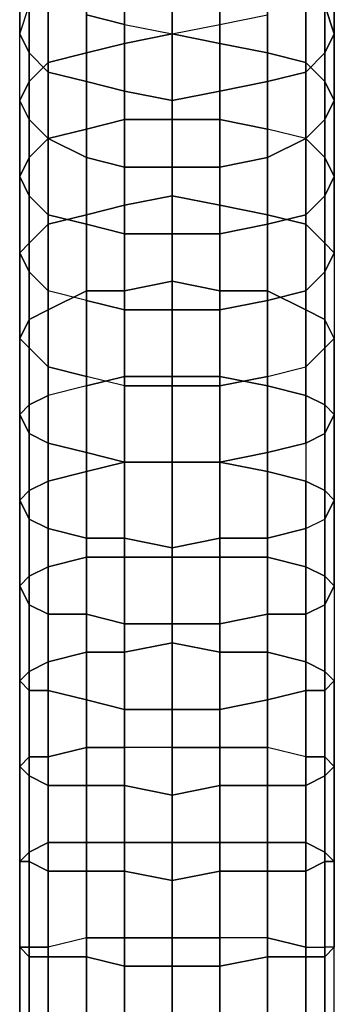
# Model space of a CAD drawing. Units: millimetres. Extents: x 12558 to 18939, y 1658 to 5328.
# Drawn here: x 14039 to 14069, y 3607 to 3702 of the extents above; entities that cross this region are included whole.
import ezdxf

# ---------------------------------------------------------------- set-up
doc = ezdxf.new("R2010")
doc.units = ezdxf.units.MM
doc.layers.add('033', color=250, linetype='Continuous', lineweight=25)
doc.layers.add('PDF _0', color=7, linetype='Continuous')

# ---------------------------------------------------------------- blocks, each defined once
blk = doc.blocks.new('ty43')
at = {"layer": 'PDF _0', "color": 7, "lineweight": 25}
for points in [[(14053.497, 3707.03), (14053.497, 3700.592), (14053.497, 3707.03)], [(14058.095, 3707.03), (14058.095, 3701.512), (14062.694, 3702.431), (14062.694, 3695.994), (14066.372, 3696.913), (14066.372, 3690.476), (14062.694, 3691.395), (14062.694, 3683.118), (14058.095, 3684.038), (14058.095, 3675.761), (14053.497, 3676.681), (14053.497, 3667.484), (14048.899, 3667.484), (14045.22, 3666.564), (14045.22, 3658.287), (14045.22, 3650.01), (14041.541, 3649.091), (14039.702, 3648.171), (14039.702, 3638.974), (14039.702, 3630.697), (14038.782, 3629.778), (14039.702, 3628.858), (14039.702, 3620.581), (14039.702, 3611.384), (14041.541, 3611.384), (14045.22, 3611.384), (14045.22, 3602.188)], [(14066.372, 3602.188), (14066.372, 3611.384), (14068.212, 3611.384), (14068.212, 3620.581), (14069.131, 3620.581), (14069.131, 3629.778), (14068.212, 3630.697), (14068.212, 3638.974), (14066.372, 3639.894), (14066.372, 3649.091), (14062.694, 3650.01), (14062.694, 3658.287), (14058.095, 3659.207), (14058.095, 3667.484), (14053.497, 3667.484), (14053.497, 3676.681), (14048.899, 3675.761), (14048.899, 3667.484), (14048.899, 3659.207), (14045.22, 3658.287), (14041.541, 3657.368), (14041.541, 3649.091), (14041.541, 3639.894), (14039.702, 3638.974), (14038.782, 3638.055), (14038.782, 3629.778), (14038.782, 3620.581), (14039.702, 3620.581), (14041.541, 3619.661), (14041.541, 3611.384), (14041.541, 3602.188)], [(14053.497, 3603.107), (14053.497, 3613.224), (14053.497, 3603.107)], [(14069.131, 3603.107), (14069.131, 3612.304), (14068.212, 3611.384), (14068.212, 3620.581), (14066.372, 3619.661), (14066.372, 3627.938), (14062.694, 3627.938), (14062.694, 3636.215), (14058.095, 3635.296), (14058.095, 3643.573), (14053.497, 3643.573), (14053.497, 3635.296), (14053.497, 3643.573), (14048.899, 3643.573), (14048.899, 3651.85), (14045.22, 3651.85), (14045.22, 3660.127), (14041.541, 3661.046), (14041.541, 3668.404), (14039.702, 3670.243), (14039.702, 3677.6), (14038.782, 3679.44), (14038.782, 3686.797), (14039.702, 3688.636), (14039.702, 3695.994), (14041.541, 3697.833), (14041.541, 3705.19)], [(14045.22, 3706.11), (14045.22, 3698.753), (14041.541, 3697.833), (14041.541, 3690.476), (14039.702, 3688.636), (14039.702, 3680.359), (14038.782, 3679.44), (14038.782, 3671.163), (14039.702, 3670.243), (14039.702, 3661.966), (14041.541, 3661.046), (14041.541, 3652.769), (14045.22, 3651.85), (14045.22, 3644.492), (14048.899, 3643.573), (14048.899, 3635.296), (14053.497, 3635.296), (14058.095, 3635.296), (14058.095, 3643.573), (14058.095, 3651.85), (14053.497, 3650.93), (14053.497, 3643.573), (14053.497, 3650.93), (14048.899, 3651.85), (14048.899, 3659.207), (14045.22, 3660.127), (14045.22, 3667.484), (14041.541, 3668.404), (14041.541, 3675.761), (14039.702, 3677.6), (14039.702, 3684.958), (14038.782, 3686.797), (14038.782, 3694.154), (14039.702, 3695.994), (14039.702, 3703.351)], [(14048.899, 3707.03), (14048.899, 3699.672), (14045.22, 3698.753), (14045.22, 3691.395), (14041.541, 3690.476), (14041.541, 3682.199), (14039.702, 3680.359), (14039.702, 3673.002), (14038.782, 3671.163), (14038.782, 3663.805), (14039.702, 3661.966), (14039.702, 3653.689), (14041.541, 3652.769), (14041.541, 3644.492), (14045.22, 3644.492), (14045.22, 3636.215), (14048.899, 3635.296), (14048.899, 3627.938), (14053.497, 3627.019), (14058.095, 3627.938), (14058.095, 3635.296), (14062.694, 3636.215), (14062.694, 3644.492), (14066.372, 3644.492), (14066.372, 3652.769), (14068.212, 3653.689), (14068.212, 3661.966), (14069.131, 3663.805), (14069.131, 3671.163), (14068.212, 3673.002), (14068.212, 3680.359), (14066.372, 3682.199), (14066.372, 3690.476), (14068.212, 3692.315), (14068.212, 3698.753), (14069.131, 3700.592), (14069.131, 3707.949)], [(14039.702, 3706.11), (14039.702, 3698.753), (14041.541, 3696.913), (14041.541, 3690.476), (14045.22, 3688.636), (14045.22, 3682.199), (14048.899, 3681.279), (14048.899, 3673.922), (14053.497, 3673.922), (14058.095, 3673.922), (14058.095, 3681.279), (14062.694, 3682.199), (14062.694, 3688.636), (14066.372, 3690.476), (14066.372, 3696.913), (14068.212, 3698.753), (14068.212, 3706.11)], [(14068.212, 3706.11), (14068.212, 3698.753), (14066.372, 3696.913), (14066.372, 3690.476), (14062.694, 3688.636), (14062.694, 3682.199), (14058.095, 3681.279), (14058.095, 3673.922), (14053.497, 3673.922), (14048.899, 3673.922), (14048.899, 3681.279), (14045.22, 3682.199), (14045.22, 3688.636), (14041.541, 3690.476), (14041.541, 3696.913), (14039.702, 3698.753), (14039.702, 3706.11)], [(14041.541, 3703.351), (14041.541, 3696.913), (14045.22, 3695.994), (14045.22, 3688.636), (14048.899, 3687.717), (14048.899, 3681.279), (14053.497, 3681.279), (14053.497, 3673.922), (14053.497, 3681.279), (14058.095, 3681.279), (14058.095, 3673.922), (14058.095, 3666.564), (14053.497, 3666.564), (14048.899, 3666.564), (14048.899, 3673.922), (14045.22, 3674.841), (14045.22, 3682.199), (14041.541, 3683.118), (14041.541, 3690.476), (14039.702, 3692.315), (14039.702, 3698.753), (14038.782, 3700.592), (14038.782, 3707.949)], [(14069.131, 3707.949), (14069.131, 3700.592), (14068.212, 3698.753), (14068.212, 3692.315), (14066.372, 3690.476), (14062.694, 3691.395), (14062.694, 3698.753), (14058.095, 3699.672), (14058.095, 3707.03)], [(14039.702, 3703.351), (14039.702, 3695.994), (14038.782, 3694.154), (14038.782, 3686.797), (14039.702, 3684.958), (14039.702, 3677.6), (14041.541, 3675.761), (14041.541, 3668.404), (14045.22, 3667.484), (14045.22, 3660.127), (14048.899, 3659.207), (14048.899, 3651.85), (14053.497, 3650.93), (14058.095, 3651.85), (14058.095, 3659.207), (14058.095, 3650.01), (14062.694, 3650.01), (14062.694, 3640.814), (14066.372, 3639.894), (14066.372, 3630.697), (14068.212, 3630.697), (14068.212, 3621.501), (14069.131, 3620.581), (14069.131, 3612.304), (14068.212, 3611.384), (14068.212, 3603.107)], [(14053.497, 3603.107), (14053.497, 3613.224), (14053.497, 3603.107)], [(14062.694, 3603.107), (14062.694, 3613.224), (14058.095, 3613.224), (14058.095, 3622.42), (14058.095, 3631.617), (14062.694, 3631.617), (14062.694, 3640.814), (14066.372, 3639.894), (14066.372, 3649.091), (14068.212, 3648.171), (14068.212, 3656.448), (14069.131, 3655.528), (14069.131, 3663.805), (14068.212, 3661.966), (14068.212, 3670.243), (14066.372, 3668.404), (14066.372, 3675.761), (14062.694, 3674.841), (14062.694, 3682.199), (14058.095, 3681.279), (14058.095, 3687.717), (14053.497, 3687.717), (14053.497, 3681.279), (14053.497, 3687.717), (14048.899, 3687.717), (14048.899, 3695.074), (14045.22, 3695.994), (14045.22, 3702.431)], [(14069.131, 3707.949), (14069.131, 3700.592), (14068.212, 3703.351), (14068.212, 3695.994), (14066.372, 3697.833), (14066.372, 3690.476), (14066.372, 3683.118), (14062.694, 3682.199), (14062.694, 3674.841), (14058.095, 3673.922), (14058.095, 3666.564), (14053.497, 3666.564), (14048.899, 3666.564), (14048.899, 3673.922), (14045.22, 3674.841), (14045.22, 3682.199), (14041.541, 3683.118), (14041.541, 3690.476), (14039.702, 3692.315), (14039.702, 3698.753), (14038.782, 3700.592), (14038.782, 3707.949)], [(14068.212, 3703.351), (14068.212, 3695.994), (14069.131, 3694.154), (14069.131, 3686.797), (14068.212, 3684.958), (14069.131, 3686.797), (14069.131, 3679.44), (14068.212, 3680.359), (14068.212, 3673.002), (14066.372, 3673.922), (14066.372, 3665.645), (14062.694, 3666.564), (14062.694, 3658.287), (14058.095, 3659.207), (14058.095, 3650.01), (14053.497, 3650.01), (14048.899, 3650.01), (14048.899, 3640.814), (14045.22, 3640.814), (14045.22, 3631.617), (14041.541, 3630.697), (14041.541, 3622.42), (14039.702, 3621.501), (14039.702, 3612.304), (14038.782, 3612.304), (14038.782, 3603.107)], [(14039.702, 3603.107), (14039.702, 3611.384), (14038.782, 3612.304), (14038.782, 3620.581), (14039.702, 3621.501), (14039.702, 3630.697), (14041.541, 3630.697), (14041.541, 3639.894), (14045.22, 3640.814), (14045.22, 3650.01), (14048.899, 3650.01), (14048.899, 3659.207), (14053.497, 3659.207), (14053.497, 3667.484), (14053.497, 3659.207), (14058.095, 3659.207), (14062.694, 3660.127), (14062.694, 3667.484), (14066.372, 3668.404), (14066.372, 3675.761), (14068.212, 3677.6), (14068.212, 3684.958), (14068.212, 3692.315), (14066.372, 3690.476), (14062.694, 3691.395), (14062.694, 3698.753), (14058.095, 3699.672), (14058.095, 3707.03)], [(14053.497, 3707.03), (14053.497, 3700.592), (14053.497, 3707.03)], [(14058.095, 3707.03), (14058.095, 3701.512), (14062.694, 3702.431), (14062.694, 3695.994), (14066.372, 3696.913), (14066.372, 3690.476), (14066.372, 3697.833), (14068.212, 3695.994), (14068.212, 3703.351), (14069.131, 3700.592), (14069.131, 3707.949)], [(14045.22, 3702.431), (14045.22, 3695.994), (14048.899, 3695.074), (14048.899, 3687.717), (14053.497, 3687.717), (14053.497, 3681.279), (14053.497, 3687.717), (14058.095, 3687.717), (14058.095, 3681.279), (14062.694, 3682.199), (14062.694, 3674.841), (14066.372, 3675.761), (14066.372, 3668.404), (14068.212, 3670.243), (14068.212, 3661.966), (14069.131, 3663.805), (14069.131, 3655.528), (14068.212, 3656.448), (14068.212, 3648.171), (14066.372, 3649.091), (14066.372, 3639.894), (14062.694, 3640.814), (14062.694, 3631.617), (14058.095, 3631.617), (14058.095, 3622.42), (14053.497, 3622.42), (14048.899, 3622.42), (14048.899, 3613.224), (14045.22, 3613.224), (14045.22, 3603.107)], [(14066.372, 3603.107), (14066.372, 3612.304), (14062.694, 3613.224), (14062.694, 3622.42), (14058.095, 3622.42), (14058.095, 3631.617), (14053.497, 3631.617), (14053.497, 3641.733), (14048.899, 3640.814), (14048.899, 3631.617), (14045.22, 3631.617), (14045.22, 3622.42), (14041.541, 3622.42), (14041.541, 3612.304), (14039.702, 3612.304), (14039.702, 3603.107), (14039.702, 3611.384), (14038.782, 3612.304), (14038.782, 3620.581), (14039.702, 3621.501), (14039.702, 3630.697), (14041.541, 3630.697), (14041.541, 3639.894), (14045.22, 3640.814), (14045.22, 3650.01), (14048.899, 3650.01), (14048.899, 3659.207), (14053.497, 3659.207), (14058.095, 3659.207), (14058.095, 3666.564), (14053.497, 3666.564), (14053.497, 3659.207), (14053.497, 3666.564), (14048.899, 3666.564), (14048.899, 3673.922), (14045.22, 3674.841), (14045.22, 3682.199), (14041.541, 3683.118), (14041.541, 3690.476), (14039.702, 3692.315), (14039.702, 3698.753), (14038.782, 3700.592), (14038.782, 3707.949)], [(14039.702, 3706.11), (14039.702, 3698.753), (14041.541, 3696.913), (14041.541, 3690.476), (14045.22, 3688.636), (14045.22, 3682.199), (14048.899, 3681.279), (14048.899, 3673.922), (14053.497, 3673.922), (14053.497, 3666.564), (14053.497, 3673.922), (14058.095, 3673.922), (14058.095, 3666.564), (14062.694, 3667.484), (14062.694, 3660.127), (14066.372, 3661.046), (14066.372, 3652.769), (14068.212, 3653.689), (14068.212, 3645.412), (14069.131, 3647.251), (14069.131, 3638.055), (14068.212, 3638.974), (14068.212, 3630.697), (14066.372, 3630.697), (14066.372, 3622.42), (14062.694, 3622.42), (14062.694, 3613.224), (14058.095, 3613.224), (14058.095, 3603.107)], [(14069.131, 3603.107), (14069.131, 3612.304), (14068.212, 3611.384), (14068.212, 3620.581), (14066.372, 3619.661), (14066.372, 3627.938), (14062.694, 3627.938), (14062.694, 3636.215), (14058.095, 3635.296), (14058.095, 3643.573), (14053.497, 3643.573), (14053.497, 3635.296), (14053.497, 3643.573), (14048.899, 3643.573), (14048.899, 3651.85), (14045.22, 3651.85), (14045.22, 3660.127), (14041.541, 3661.046), (14041.541, 3668.404), (14039.702, 3670.243), (14039.702, 3677.6), (14038.782, 3679.44), (14038.782, 3686.797), (14039.702, 3688.636), (14039.702, 3695.994), (14041.541, 3697.833), (14041.541, 3705.19)], [(14045.22, 3702.431), (14048.899, 3701.512), (14048.899, 3695.074), (14053.497, 3694.154), (14058.095, 3695.074), (14058.095, 3701.512), (14062.694, 3702.431)], [(14041.541, 3703.351), (14041.541, 3696.913), (14045.22, 3695.994), (14045.22, 3688.636), (14048.899, 3687.717), (14048.899, 3681.279), (14053.497, 3681.279), (14053.497, 3673.922), (14053.497, 3681.279), (14058.095, 3681.279), (14058.095, 3673.922), (14062.694, 3674.841), (14062.694, 3667.484), (14066.372, 3668.404), (14066.372, 3661.046), (14068.212, 3661.966), (14068.212, 3653.689), (14069.131, 3655.528), (14069.131, 3647.251), (14068.212, 3648.171), (14068.212, 3638.974), (14066.372, 3639.894), (14066.372, 3630.697), (14062.694, 3631.617), (14062.694, 3622.42), (14058.095, 3622.42), (14058.095, 3613.224), (14053.497, 3613.224), (14048.899, 3613.224), (14048.899, 3603.107)], [(14048.899, 3707.03), (14048.899, 3701.512), (14053.497, 3700.592), (14053.497, 3694.154), (14053.497, 3700.592), (14058.095, 3701.512), (14058.095, 3695.074), (14062.694, 3695.994), (14062.694, 3688.636), (14066.372, 3690.476), (14066.372, 3683.118), (14068.212, 3684.958), (14068.212, 3677.6), (14069.131, 3679.44), (14069.131, 3671.163), (14068.212, 3673.002), (14068.212, 3664.725), (14066.372, 3665.645), (14066.372, 3657.368), (14062.694, 3658.287), (14062.694, 3650.01), (14058.095, 3650.01), (14058.095, 3640.814), (14058.095, 3631.617), (14062.694, 3631.617), (14062.694, 3622.42), (14066.372, 3622.42), (14066.372, 3612.304), (14068.212, 3612.304), (14068.212, 3603.107)], [(14069.131, 3603.107), (14069.131, 3612.304), (14068.212, 3612.304), (14068.212, 3621.501), (14066.372, 3622.42), (14066.372, 3630.697), (14062.694, 3631.617), (14062.694, 3640.814), (14058.095, 3640.814), (14058.095, 3650.01), (14053.497, 3650.01), (14053.497, 3659.207), (14048.899, 3659.207), (14048.899, 3650.01), (14045.22, 3650.01), (14045.22, 3640.814), (14041.541, 3639.894), (14041.541, 3630.697), (14039.702, 3630.697), (14039.702, 3621.501), (14038.782, 3620.581), (14038.782, 3612.304), (14039.702, 3611.384), (14039.702, 3603.107)], [(14045.22, 3603.107), (14045.22, 3613.224), (14048.899, 3613.224), (14048.899, 3622.42), (14053.497, 3622.42), (14053.497, 3613.224), (14058.095, 3613.224), (14058.095, 3603.107)], [(14062.694, 3603.107), (14062.694, 3613.224), (14058.095, 3613.224), (14058.095, 3622.42), (14053.497, 3622.42), (14053.497, 3631.617), (14053.497, 3622.42), (14048.899, 3622.42), (14045.22, 3622.42), (14045.22, 3613.224), (14041.541, 3612.304), (14041.541, 3603.107)], [(14038.782, 3603.107), (14038.782, 3612.304), (14039.702, 3612.304), (14039.702, 3621.501), (14041.541, 3622.42), (14041.541, 3630.697), (14045.22, 3631.617), (14045.22, 3640.814), (14048.899, 3640.814), (14048.899, 3650.01), (14053.497, 3650.01), (14058.095, 3650.01), (14058.095, 3659.207), (14062.694, 3658.287), (14062.694, 3666.564), (14066.372, 3665.645), (14066.372, 3673.922), (14068.212, 3673.002), (14068.212, 3680.359), (14069.131, 3679.44), (14069.131, 3686.797), (14068.212, 3684.958), (14068.212, 3692.315), (14066.372, 3690.476), (14062.694, 3691.395), (14062.694, 3683.118), (14058.095, 3684.038), (14058.095, 3675.761), (14058.095, 3667.484), (14062.694, 3666.564), (14062.694, 3658.287), (14066.372, 3657.368), (14066.372, 3649.091), (14068.212, 3648.171), (14068.212, 3638.974), (14069.131, 3638.055), (14069.131, 3629.778), (14068.212, 3628.858), (14068.212, 3620.581), (14066.372, 3619.661), (14066.372, 3611.384), (14062.694, 3611.384), (14062.694, 3602.188)], [(14045.22, 3602.188), (14045.22, 3611.384), (14041.541, 3611.384), (14041.541, 3619.661), (14039.702, 3620.581), (14039.702, 3628.858), (14038.782, 3629.778), (14038.782, 3638.055), (14039.702, 3638.974), (14039.702, 3648.171), (14041.541, 3649.091), (14041.541, 3657.368), (14045.22, 3658.287), (14045.22, 3666.564), (14045.22, 3658.287), (14041.541, 3657.368), (14041.541, 3649.091), (14039.702, 3648.171), (14039.702, 3638.974), (14038.782, 3638.055), (14038.782, 3629.778), (14039.702, 3628.858), (14039.702, 3620.581), (14041.541, 3619.661), (14041.541, 3611.384), (14045.22, 3611.384), (14045.22, 3602.188)], [(14062.694, 3602.188), (14062.694, 3611.384), (14066.372, 3611.384), (14066.372, 3619.661), (14068.212, 3620.581), (14068.212, 3628.858), (14069.131, 3629.778), (14069.131, 3638.055), (14068.212, 3638.974), (14068.212, 3648.171), (14066.372, 3649.091), (14066.372, 3657.368), (14062.694, 3658.287), (14062.694, 3666.564), (14058.095, 3667.484), (14058.095, 3675.761), (14053.497, 3676.681), (14053.497, 3684.958), (14048.899, 3684.038), (14048.899, 3675.761), (14048.899, 3667.484), (14045.22, 3666.564), (14048.899, 3667.484), (14048.899, 3675.761), (14053.497, 3676.681), (14053.497, 3684.958), (14058.095, 3684.038), (14058.095, 3692.315), (14062.694, 3691.395), (14062.694, 3698.753), (14066.372, 3697.833), (14066.372, 3705.19)], [(14039.702, 3706.11), (14039.702, 3698.753), (14041.541, 3696.913), (14041.541, 3690.476), (14045.22, 3688.636), (14045.22, 3682.199), (14048.899, 3681.279), (14048.899, 3673.922), (14053.497, 3673.922), (14053.497, 3666.564), (14053.497, 3673.922), (14058.095, 3673.922), (14058.095, 3666.564), (14062.694, 3667.484), (14062.694, 3660.127), (14066.372, 3661.046), (14066.372, 3652.769), (14068.212, 3653.689), (14068.212, 3645.412), (14069.131, 3647.251), (14069.131, 3638.055), (14068.212, 3638.974), (14068.212, 3630.697), (14066.372, 3630.697), (14066.372, 3622.42), (14062.694, 3622.42), (14062.694, 3613.224), (14058.095, 3613.224), (14058.095, 3603.107)], [(14041.541, 3602.188), (14041.541, 3611.384), (14039.702, 3611.384), (14039.702, 3620.581), (14038.782, 3620.581), (14038.782, 3629.778), (14039.702, 3630.697), (14039.702, 3638.974), (14041.541, 3639.894), (14041.541, 3649.091), (14045.22, 3650.01), (14045.22, 3658.287), (14048.899, 3659.207), (14048.899, 3667.484), (14053.497, 3667.484), (14058.095, 3667.484), (14058.095, 3675.761), (14062.694, 3675.761), (14062.694, 3683.118), (14066.372, 3682.199), (14066.372, 3690.476), (14068.212, 3688.636), (14068.212, 3695.994), (14069.131, 3694.154), (14069.131, 3700.592), (14068.212, 3698.753), (14068.212, 3706.11)], [(14048.899, 3707.03), (14048.899, 3701.512), (14053.497, 3700.592), (14053.497, 3694.154), (14053.497, 3700.592), (14058.095, 3701.512), (14058.095, 3695.074), (14062.694, 3695.994), (14062.694, 3688.636), (14066.372, 3690.476), (14066.372, 3683.118), (14068.212, 3684.958), (14068.212, 3677.6), (14069.131, 3679.44), (14069.131, 3671.163), (14068.212, 3673.002), (14068.212, 3664.725), (14066.372, 3665.645), (14066.372, 3657.368), (14062.694, 3658.287), (14062.694, 3650.01), (14058.095, 3650.01), (14058.095, 3640.814), (14053.497, 3641.733), (14053.497, 3631.617), (14048.899, 3631.617), (14048.899, 3622.42), (14045.22, 3622.42), (14045.22, 3613.224), (14041.541, 3612.304), (14041.541, 3603.107)], [(14038.782, 3603.107), (14038.782, 3612.304), (14039.702, 3612.304), (14039.702, 3621.501), (14041.541, 3622.42), (14041.541, 3630.697), (14045.22, 3631.617), (14045.22, 3640.814), (14048.899, 3640.814), (14048.899, 3650.01), (14053.497, 3650.01), (14053.497, 3659.207), (14053.497, 3650.01), (14058.095, 3650.01), (14058.095, 3640.814), (14062.694, 3640.814), (14058.095, 3640.814), (14058.095, 3631.617), (14053.497, 3631.617), (14048.899, 3631.617), (14048.899, 3622.42), (14048.899, 3613.224), (14045.22, 3613.224), (14045.22, 3603.107)], [(14039.702, 3603.107), (14039.702, 3612.304), (14041.541, 3612.304), (14041.541, 3622.42), (14045.22, 3622.42), (14045.22, 3631.617), (14048.899, 3631.617), (14048.899, 3640.814), (14053.497, 3641.733), (14053.497, 3650.01), (14053.497, 3641.733), (14058.095, 3640.814), (14058.095, 3631.617), (14062.694, 3631.617), (14062.694, 3622.42), (14066.372, 3622.42), (14066.372, 3612.304), (14068.212, 3612.304), (14068.212, 3603.107)], [(14069.131, 3603.107), (14069.131, 3612.304), (14068.212, 3612.304), (14068.212, 3621.501), (14066.372, 3622.42), (14066.372, 3630.697), (14062.694, 3631.617), (14062.694, 3640.814), (14062.694, 3650.01), (14066.372, 3649.091), (14066.372, 3657.368), (14068.212, 3656.448), (14068.212, 3664.725), (14069.131, 3663.805), (14069.131, 3671.163), (14068.212, 3670.243), (14068.212, 3677.6), (14066.372, 3675.761), (14066.372, 3683.118), (14062.694, 3682.199), (14062.694, 3688.636), (14058.095, 3687.717), (14058.095, 3695.074), (14053.497, 3694.154), (14053.497, 3687.717), (14053.497, 3694.154), (14048.899, 3695.074), (14048.899, 3701.512), (14045.22, 3702.431)], [(14045.22, 3702.431), (14045.22, 3695.994), (14048.899, 3695.074), (14048.899, 3687.717), (14053.497, 3687.717), (14058.095, 3687.717), (14058.095, 3695.074), (14062.694, 3695.994), (14062.694, 3702.431)], [(14041.541, 3703.351), (14041.541, 3696.913), (14045.22, 3695.994), (14045.22, 3688.636), (14048.899, 3687.717), (14048.899, 3681.279), (14053.497, 3681.279), (14058.095, 3681.279), (14058.095, 3687.717), (14062.694, 3688.636), (14062.694, 3695.994), (14066.372, 3696.913), (14066.372, 3703.351)], [(14045.22, 3702.431), (14048.899, 3701.512), (14048.899, 3695.074), (14053.497, 3694.154), (14053.497, 3687.717), (14053.497, 3694.154), (14058.095, 3695.074), (14058.095, 3687.717), (14062.694, 3688.636), (14062.694, 3682.199), (14066.372, 3683.118), (14066.372, 3675.761), (14068.212, 3677.6), (14068.212, 3670.243), (14069.131, 3671.163), (14069.131, 3663.805), (14068.212, 3664.725), (14068.212, 3656.448), (14066.372, 3657.368), (14066.372, 3649.091), (14062.694, 3650.01), (14062.694, 3640.814), (14058.095, 3640.814), (14058.095, 3631.617), (14053.497, 3631.617), (14048.899, 3631.617), (14048.899, 3622.42), (14045.22, 3622.42), (14045.22, 3613.224), (14041.541, 3612.304), (14041.541, 3603.107)], [(14045.22, 3702.431), (14048.899, 3701.512), (14048.899, 3695.074), (14053.497, 3694.154), (14058.095, 3695.074), (14058.095, 3701.512), (14062.694, 3702.431)], [(14068.212, 3703.351), (14069.131, 3700.592), (14069.131, 3694.154), (14068.212, 3692.315), (14068.212, 3684.958), (14066.372, 3683.118), (14066.372, 3675.761), (14062.694, 3674.841), (14062.694, 3667.484), (14058.095, 3666.564), (14058.095, 3659.207), (14053.497, 3659.207), (14048.899, 3659.207), (14048.899, 3666.564), (14045.22, 3667.484), (14045.22, 3674.841), (14041.541, 3675.761), (14041.541, 3683.118), (14039.702, 3684.958), (14039.702, 3692.315), (14038.782, 3694.154), (14038.782, 3700.592), (14039.702, 3703.351)], [(14038.782, 3707.949), (14038.782, 3700.592), (14039.702, 3698.753), (14039.702, 3692.315), (14041.541, 3690.476), (14041.541, 3683.118), (14045.22, 3682.199), (14045.22, 3674.841), (14048.899, 3673.922), (14048.899, 3666.564), (14053.497, 3666.564), (14053.497, 3659.207), (14053.497, 3666.564), (14058.095, 3666.564), (14058.095, 3659.207), (14053.497, 3659.207), (14053.497, 3650.01), (14048.899, 3650.01), (14048.899, 3640.814), (14045.22, 3640.814), (14045.22, 3631.617), (14041.541, 3630.697), (14041.541, 3622.42), (14039.702, 3621.501), (14039.702, 3612.304), (14038.782, 3612.304), (14038.782, 3603.107)], [(14048.899, 3603.107), (14048.899, 3613.224), (14053.497, 3613.224), (14053.497, 3622.42), (14058.095, 3622.42), (14053.497, 3622.42), (14053.497, 3631.617), (14053.497, 3622.42), (14048.899, 3622.42), (14048.899, 3613.224), (14045.22, 3613.224), (14045.22, 3603.107)], [(14039.702, 3603.107), (14039.702, 3612.304), (14041.541, 3612.304), (14041.541, 3622.42), (14045.22, 3622.42), (14045.22, 3631.617), (14048.899, 3631.617), (14048.899, 3640.814), (14053.497, 3641.733), (14053.497, 3650.01), (14053.497, 3641.733), (14058.095, 3640.814), (14053.497, 3641.733), (14053.497, 3631.617), (14048.899, 3631.617), (14045.22, 3631.617), (14045.22, 3622.42), (14045.22, 3613.224), (14041.541, 3612.304), (14041.541, 3603.107)], [(14066.372, 3603.107), (14066.372, 3612.304), (14068.212, 3612.304), (14068.212, 3621.501), (14069.131, 3620.581), (14069.131, 3629.778), (14068.212, 3628.858), (14068.212, 3637.135), (14066.372, 3637.135), (14066.372, 3644.492), (14062.694, 3644.492), (14062.694, 3651.85), (14058.095, 3651.85), (14058.095, 3659.207), (14053.497, 3659.207), (14053.497, 3650.93), (14053.497, 3659.207), (14048.899, 3659.207), (14048.899, 3666.564), (14045.22, 3667.484), (14045.22, 3674.841), (14041.541, 3675.761), (14041.541, 3683.118), (14039.702, 3684.958), (14039.702, 3692.315), (14038.782, 3694.154), (14038.782, 3700.592), (14039.702, 3703.351)], [(14041.541, 3705.19), (14041.541, 3697.833), (14039.702, 3695.994), (14039.702, 3688.636), (14038.782, 3686.797), (14038.782, 3679.44), (14039.702, 3677.6), (14039.702, 3670.243), (14041.541, 3668.404), (14041.541, 3661.046), (14045.22, 3660.127), (14045.22, 3651.85), (14048.899, 3651.85), (14048.899, 3643.573), (14053.497, 3643.573), (14058.095, 3643.573), (14058.095, 3651.85), (14062.694, 3651.85), (14062.694, 3660.127), (14066.372, 3661.046), (14066.372, 3668.404), (14068.212, 3670.243), (14068.212, 3677.6), (14069.131, 3679.44), (14069.131, 3686.797), (14068.212, 3688.636), (14068.212, 3695.994), (14066.372, 3697.833), (14066.372, 3705.19)], [(14058.095, 3707.03), (14058.095, 3699.672), (14053.497, 3700.592), (14053.497, 3692.315), (14048.899, 3692.315), (14048.899, 3699.672), (14053.497, 3700.592), (14053.497, 3692.315), (14058.095, 3692.315), (14058.095, 3684.038), (14062.694, 3683.118), (14062.694, 3675.761), (14066.372, 3673.922), (14066.372, 3665.645), (14068.212, 3664.725), (14068.212, 3656.448), (14069.131, 3655.528), (14069.131, 3647.251), (14068.212, 3645.412), (14068.212, 3637.135), (14066.372, 3637.135), (14066.372, 3627.938), (14062.694, 3627.938), (14062.694, 3619.661), (14058.095, 3619.661), (14058.095, 3610.465), (14053.497, 3610.465), (14048.899, 3610.465), (14048.899, 3619.661), (14045.22, 3619.661), (14045.22, 3627.938), (14041.541, 3627.938), (14041.541, 3637.135), (14039.702, 3637.135), (14039.702, 3645.412), (14038.782, 3647.251), (14038.782, 3655.528), (14039.702, 3656.448), (14039.702, 3664.725), (14041.541, 3665.645), (14041.541, 3673.922), (14045.22, 3675.761), (14045.22, 3683.118), (14048.899, 3684.038), (14048.899, 3692.315), (14048.899, 3684.038), (14045.22, 3683.118), (14041.541, 3682.199), (14041.541, 3673.922), (14039.702, 3673.002), (14039.702, 3664.725), (14038.782, 3663.805), (14038.782, 3655.528), (14039.702, 3653.689), (14039.702, 3645.412), (14041.541, 3644.492), (14041.541, 3637.135), (14045.22, 3636.215), (14045.22, 3627.938), (14048.899, 3627.938), (14048.899, 3619.661), (14053.497, 3618.742), (14053.497, 3610.465), (14053.497, 3618.742), (14058.095, 3619.661), (14058.095, 3610.465), (14062.694, 3611.384), (14062.694, 3602.188)], [(14045.22, 3602.188), (14045.22, 3611.384), (14041.541, 3611.384), (14041.541, 3619.661), (14039.702, 3620.581), (14039.702, 3628.858), (14038.782, 3629.778), (14038.782, 3638.055), (14039.702, 3638.974), (14039.702, 3648.171), (14041.541, 3649.091), (14041.541, 3657.368), (14045.22, 3658.287), (14045.22, 3666.564), (14048.899, 3667.484), (14048.899, 3675.761), (14053.497, 3676.681), (14058.095, 3675.761), (14053.497, 3676.681), (14053.497, 3684.958), (14053.497, 3676.681), (14048.899, 3675.761), (14045.22, 3675.761), (14045.22, 3666.564), (14041.541, 3665.645), (14041.541, 3657.368), (14039.702, 3656.448), (14039.702, 3648.171), (14038.782, 3647.251), (14038.782, 3638.055), (14039.702, 3637.135), (14039.702, 3628.858), (14041.541, 3627.938), (14041.541, 3619.661), (14045.22, 3619.661), (14045.22, 3611.384), (14048.899, 3610.465), (14048.899, 3602.188)], [(14039.702, 3603.107), (14039.702, 3612.304), (14041.541, 3612.304), (14041.541, 3622.42), (14045.22, 3622.42), (14048.899, 3622.42), (14048.899, 3631.617), (14048.899, 3640.814), (14053.497, 3641.733), (14053.497, 3631.617), (14058.095, 3631.617), (14058.095, 3622.42), (14062.694, 3622.42), (14062.694, 3613.224), (14066.372, 3612.304), (14066.372, 3603.107)], [(14048.899, 3707.03), (14048.899, 3701.512), (14053.497, 3700.592), (14058.095, 3701.512), (14058.095, 3707.03)], [(14066.372, 3705.19), (14066.372, 3697.833), (14068.212, 3695.994), (14068.212, 3688.636), (14069.131, 3686.797), (14069.131, 3679.44), (14068.212, 3677.6), (14068.212, 3670.243), (14066.372, 3668.404), (14066.372, 3661.046), (14062.694, 3660.127), (14062.694, 3651.85), (14058.095, 3651.85), (14058.095, 3643.573), (14053.497, 3643.573), (14048.899, 3643.573), (14048.899, 3651.85), (14045.22, 3651.85), (14045.22, 3660.127), (14041.541, 3661.046), (14041.541, 3668.404), (14039.702, 3670.243), (14039.702, 3677.6), (14038.782, 3679.44), (14038.782, 3686.797), (14039.702, 3688.636), (14039.702, 3695.994), (14041.541, 3697.833), (14041.541, 3705.19)], [(14039.702, 3703.351), (14039.702, 3695.994), (14038.782, 3694.154), (14038.782, 3686.797), (14039.702, 3684.958), (14039.702, 3677.6), (14041.541, 3675.761), (14041.541, 3668.404), (14045.22, 3667.484), (14045.22, 3660.127), (14048.899, 3659.207), (14048.899, 3651.85), (14053.497, 3650.93), (14053.497, 3643.573), (14053.497, 3650.93), (14058.095, 3651.85), (14058.095, 3643.573), (14062.694, 3644.492), (14062.694, 3636.215), (14066.372, 3637.135), (14066.372, 3627.938), (14068.212, 3628.858), (14068.212, 3620.581), (14069.131, 3620.581), (14069.131, 3612.304), (14068.212, 3612.304), (14068.212, 3603.107), (14068.212, 3611.384), (14066.372, 3611.384), (14066.372, 3619.661), (14062.694, 3619.661), (14062.694, 3627.938), (14058.095, 3627.938), (14058.095, 3635.296), (14053.497, 3635.296), (14053.497, 3627.019), (14053.497, 3635.296), (14048.899, 3635.296), (14048.899, 3643.573), (14045.22, 3644.492), (14045.22, 3651.85), (14041.541, 3652.769), (14041.541, 3661.046), (14039.702, 3661.966), (14039.702, 3670.243), (14038.782, 3671.163), (14038.782, 3679.44), (14039.702, 3680.359), (14039.702, 3688.636), (14041.541, 3690.476), (14041.541, 3697.833), (14045.22, 3698.753), (14045.22, 3706.11)], [(14048.899, 3707.03), (14048.899, 3701.512), (14053.497, 3700.592), (14058.095, 3701.512), (14058.095, 3707.03)], [(14048.899, 3707.03), (14048.899, 3699.672), (14045.22, 3698.753), (14045.22, 3691.395), (14041.541, 3690.476), (14041.541, 3682.199), (14039.702, 3680.359), (14039.702, 3673.002), (14038.782, 3671.163), (14038.782, 3663.805), (14039.702, 3661.966), (14039.702, 3653.689), (14041.541, 3652.769), (14041.541, 3644.492), (14045.22, 3644.492), (14045.22, 3636.215), (14048.899, 3635.296), (14048.899, 3627.938), (14053.497, 3627.019), (14058.095, 3627.938), (14058.095, 3635.296), (14062.694, 3636.215), (14062.694, 3644.492), (14066.372, 3644.492), (14066.372, 3652.769), (14068.212, 3653.689), (14068.212, 3661.966), (14069.131, 3663.805), (14069.131, 3671.163), (14068.212, 3673.002), (14068.212, 3680.359), (14066.372, 3682.199), (14066.372, 3690.476), (14066.372, 3683.118), (14062.694, 3682.199), (14062.694, 3674.841), (14058.095, 3673.922), (14062.694, 3674.841), (14062.694, 3667.484), (14066.372, 3668.404), (14066.372, 3661.046), (14068.212, 3661.966), (14068.212, 3653.689), (14069.131, 3655.528), (14069.131, 3647.251), (14068.212, 3648.171), (14068.212, 3638.974), (14066.372, 3639.894), (14066.372, 3630.697), (14062.694, 3631.617), (14062.694, 3622.42), (14058.095, 3622.42), (14058.095, 3613.224), (14053.497, 3613.224), (14048.899, 3613.224), (14048.899, 3603.107)], [(14041.541, 3602.188), (14041.541, 3611.384), (14039.702, 3611.384), (14039.702, 3620.581), (14038.782, 3620.581), (14038.782, 3629.778), (14039.702, 3630.697), (14039.702, 3638.974), (14041.541, 3639.894), (14041.541, 3649.091), (14045.22, 3650.01), (14045.22, 3658.287), (14048.899, 3659.207), (14048.899, 3667.484), (14053.497, 3667.484), (14058.095, 3667.484), (14053.497, 3667.484), (14053.497, 3676.681), (14053.497, 3667.484), (14048.899, 3667.484), (14048.899, 3659.207), (14045.22, 3658.287), (14045.22, 3650.01), (14041.541, 3649.091), (14041.541, 3639.894), (14039.702, 3638.974), (14039.702, 3630.697), (14038.782, 3629.778), (14038.782, 3620.581), (14039.702, 3620.581), (14039.702, 3611.384), (14041.541, 3611.384), (14041.541, 3602.188)], [(14066.372, 3602.188), (14066.372, 3611.384), (14062.694, 3611.384), (14062.694, 3619.661), (14058.095, 3619.661), (14058.095, 3627.938), (14053.497, 3627.019), (14053.497, 3618.742), (14053.497, 3627.019), (14048.899, 3627.938), (14048.899, 3635.296), (14045.22, 3636.215), (14045.22, 3644.492), (14041.541, 3644.492), (14041.541, 3652.769), (14039.702, 3653.689), (14039.702, 3661.966), (14038.782, 3663.805), (14038.782, 3671.163), (14039.702, 3673.002), (14039.702, 3680.359), (14041.541, 3682.199), (14041.541, 3690.476), (14045.22, 3691.395), (14045.22, 3698.753), (14048.899, 3699.672), (14048.899, 3707.03)], [(14062.694, 3706.11), (14062.694, 3698.753), (14058.095, 3699.672), (14058.095, 3692.315), (14053.497, 3692.315), (14053.497, 3684.958), (14048.899, 3684.038), (14048.899, 3675.761), (14045.22, 3675.761), (14045.22, 3666.564), (14041.541, 3665.645), (14041.541, 3673.922), (14045.22, 3675.761), (14048.899, 3675.761), (14048.899, 3684.038), (14048.899, 3692.315), (14053.497, 3692.315), (14053.497, 3684.958), (14058.095, 3684.038), (14058.095, 3675.761), (14062.694, 3675.761), (14062.694, 3666.564), (14066.372, 3665.645), (14066.372, 3657.368), (14068.212, 3656.448), (14068.212, 3648.171), (14069.131, 3647.251), (14069.131, 3638.055), (14068.212, 3637.135), (14068.212, 3628.858), (14066.372, 3627.938), (14066.372, 3619.661), (14062.694, 3619.661), (14062.694, 3611.384), (14058.095, 3610.465), (14058.095, 3602.188)], [(14048.899, 3602.188), (14048.899, 3610.465), (14045.22, 3611.384), (14045.22, 3619.661), (14041.541, 3619.661), (14041.541, 3627.938), (14039.702, 3628.858), (14039.702, 3637.135), (14038.782, 3638.055), (14038.782, 3647.251), (14039.702, 3648.171), (14039.702, 3656.448), (14041.541, 3657.368), (14041.541, 3665.645), (14039.702, 3664.725), (14039.702, 3656.448), (14038.782, 3655.528), (14038.782, 3647.251), (14039.702, 3645.412), (14039.702, 3637.135), (14041.541, 3637.135), (14041.541, 3627.938), (14045.22, 3627.938), (14045.22, 3619.661), (14048.899, 3619.661), (14048.899, 3610.465), (14053.497, 3610.465), (14053.497, 3602.188), (14053.497, 3610.465), (14058.095, 3610.465), (14058.095, 3602.188)], [(14066.372, 3603.107), (14066.372, 3612.304), (14068.212, 3612.304), (14068.212, 3621.501), (14069.131, 3620.581), (14069.131, 3629.778), (14068.212, 3628.858), (14068.212, 3637.135), (14066.372, 3637.135), (14066.372, 3644.492), (14062.694, 3644.492), (14062.694, 3651.85), (14058.095, 3651.85), (14058.095, 3659.207), (14053.497, 3659.207), (14053.497, 3650.93), (14053.497, 3659.207), (14048.899, 3659.207), (14048.899, 3666.564), (14045.22, 3667.484), (14045.22, 3674.841), (14041.541, 3675.761), (14041.541, 3683.118), (14039.702, 3684.958), (14039.702, 3692.315), (14038.782, 3694.154), (14038.782, 3700.592), (14039.702, 3703.351)], [(14039.702, 3703.351), (14039.702, 3695.994), (14038.782, 3694.154), (14038.782, 3686.797), (14039.702, 3684.958), (14039.702, 3677.6), (14041.541, 3675.761), (14041.541, 3668.404), (14045.22, 3667.484), (14045.22, 3660.127), (14048.899, 3659.207), (14048.899, 3650.01), (14045.22, 3650.01), (14045.22, 3640.814), (14041.541, 3639.894), (14041.541, 3630.697), (14039.702, 3630.697), (14039.702, 3621.501), (14038.782, 3620.581), (14038.782, 3612.304), (14039.702, 3611.384), (14039.702, 3603.107)], [(14068.212, 3603.107), (14068.212, 3611.384), (14069.131, 3612.304), (14069.131, 3620.581), (14068.212, 3621.501), (14068.212, 3630.697), (14066.372, 3630.697), (14066.372, 3639.894), (14062.694, 3640.814), (14062.694, 3650.01), (14058.095, 3650.01), (14058.095, 3659.207), (14058.095, 3651.85), (14053.497, 3650.93), (14048.899, 3651.85), (14048.899, 3659.207), (14053.497, 3659.207), (14053.497, 3667.484), (14053.497, 3659.207), (14058.095, 3659.207), (14062.694, 3660.127), (14062.694, 3667.484), (14066.372, 3668.404), (14066.372, 3675.761), (14068.212, 3677.6), (14068.212, 3684.958), (14069.131, 3686.797), (14069.131, 3694.154), (14068.212, 3695.994), (14068.212, 3703.351)], [(14068.212, 3703.351), (14069.131, 3700.592), (14069.131, 3694.154), (14068.212, 3692.315), (14068.212, 3684.958), (14066.372, 3683.118), (14066.372, 3675.761), (14062.694, 3674.841), (14062.694, 3667.484), (14058.095, 3666.564), (14058.095, 3659.207), (14053.497, 3659.207), (14048.899, 3659.207), (14048.899, 3666.564), (14045.22, 3667.484), (14045.22, 3674.841), (14041.541, 3675.761), (14041.541, 3683.118), (14039.702, 3684.958), (14039.702, 3692.315), (14038.782, 3694.154), (14038.782, 3700.592), (14039.702, 3703.351)], [(14058.095, 3602.188), (14058.095, 3610.465), (14053.497, 3610.465), (14053.497, 3602.188), (14053.497, 3610.465), (14048.899, 3610.465), (14048.899, 3619.661), (14045.22, 3619.661), (14045.22, 3627.938), (14041.541, 3627.938), (14041.541, 3637.135), (14039.702, 3637.135), (14039.702, 3645.412), (14038.782, 3647.251), (14038.782, 3655.528), (14039.702, 3656.448), (14039.702, 3664.725), (14041.541, 3665.645), (14041.541, 3673.922), (14045.22, 3675.761), (14045.22, 3683.118), (14048.899, 3684.038), (14053.497, 3684.958), (14053.497, 3692.315), (14048.899, 3692.315), (14048.899, 3684.038), (14045.22, 3683.118), (14045.22, 3675.761), (14045.22, 3666.564), (14041.541, 3665.645), (14041.541, 3657.368), (14039.702, 3656.448), (14039.702, 3648.171), (14038.782, 3647.251), (14038.782, 3638.055), (14039.702, 3637.135), (14039.702, 3628.858), (14041.541, 3627.938), (14041.541, 3619.661), (14045.22, 3619.661), (14045.22, 3611.384), (14048.899, 3610.465), (14048.899, 3602.188)], [(14058.095, 3602.188), (14058.095, 3610.465), (14062.694, 3611.384), (14062.694, 3619.661), (14062.694, 3627.938), (14058.095, 3627.938), (14058.095, 3635.296), (14053.497, 3635.296), (14053.497, 3627.019), (14053.497, 3635.296), (14048.899, 3635.296), (14048.899, 3643.573), (14045.22, 3644.492), (14045.22, 3651.85), (14041.541, 3652.769), (14041.541, 3661.046), (14039.702, 3661.966), (14039.702, 3670.243), (14038.782, 3671.163), (14038.782, 3679.44), (14039.702, 3680.359), (14039.702, 3688.636), (14041.541, 3690.476), (14041.541, 3697.833), (14045.22, 3698.753), (14045.22, 3706.11)], [(14062.694, 3702.431), (14062.694, 3695.994), (14058.095, 3695.074), (14058.095, 3687.717), (14053.497, 3687.717), (14048.899, 3687.717), (14048.899, 3695.074), (14045.22, 3695.994), (14045.22, 3702.431)], [(14062.694, 3706.11), (14062.694, 3698.753), (14066.372, 3697.833), (14066.372, 3690.476), (14068.212, 3688.636), (14068.212, 3680.359), (14069.131, 3679.44), (14069.131, 3671.163), (14068.212, 3670.243), (14068.212, 3661.966), (14066.372, 3661.046), (14066.372, 3652.769), (14062.694, 3651.85), (14062.694, 3644.492), (14058.095, 3643.573), (14062.694, 3644.492), (14062.694, 3636.215), (14066.372, 3637.135), (14066.372, 3627.938), (14068.212, 3628.858), (14068.212, 3620.581), (14069.131, 3620.581), (14069.131, 3612.304), (14068.212, 3612.304), (14068.212, 3603.107)], [(14062.694, 3602.188), (14062.694, 3611.384), (14058.095, 3610.465), (14058.095, 3619.661), (14053.497, 3618.742), (14053.497, 3610.465), (14053.497, 3618.742), (14048.899, 3619.661), (14048.899, 3627.938), (14045.22, 3627.938), (14045.22, 3636.215), (14041.541, 3637.135), (14041.541, 3644.492), (14039.702, 3645.412), (14039.702, 3653.689), (14038.782, 3655.528), (14038.782, 3663.805), (14039.702, 3664.725), (14039.702, 3673.002), (14041.541, 3673.922), (14041.541, 3682.199), (14045.22, 3683.118), (14045.22, 3691.395), (14048.899, 3692.315), (14053.497, 3692.315), (14053.497, 3700.592), (14053.497, 3692.315), (14058.095, 3692.315), (14053.497, 3692.315), (14053.497, 3684.958), (14058.095, 3684.038), (14058.095, 3675.761), (14062.694, 3675.761), (14062.694, 3666.564), (14066.372, 3665.645), (14066.372, 3657.368), (14068.212, 3656.448), (14068.212, 3648.171), (14069.131, 3647.251), (14069.131, 3638.055), (14068.212, 3637.135), (14068.212, 3628.858), (14066.372, 3627.938), (14066.372, 3619.661), (14062.694, 3619.661), (14066.372, 3619.661), (14066.372, 3611.384), (14068.212, 3611.384), (14068.212, 3603.107)], [(14066.372, 3705.19), (14066.372, 3697.833), (14062.694, 3698.753), (14062.694, 3691.395), (14058.095, 3692.315), (14058.095, 3684.038), (14053.497, 3684.958), (14048.899, 3684.038), (14048.899, 3675.761), (14045.22, 3675.761), (14045.22, 3666.564), (14041.541, 3665.645), (14041.541, 3657.368), (14039.702, 3656.448), (14039.702, 3648.171), (14038.782, 3647.251), (14038.782, 3638.055), (14039.702, 3637.135), (14039.702, 3628.858), (14041.541, 3627.938), (14041.541, 3619.661), (14045.22, 3619.661), (14045.22, 3611.384), (14048.899, 3610.465), (14048.899, 3602.188)], [(14058.095, 3707.03), (14058.095, 3699.672), (14058.095, 3692.315), (14062.694, 3691.395), (14062.694, 3683.118), (14066.372, 3682.199), (14066.372, 3673.922), (14068.212, 3673.002), (14068.212, 3664.725), (14069.131, 3663.805), (14069.131, 3655.528), (14068.212, 3653.689), (14068.212, 3645.412), (14066.372, 3644.492), (14066.372, 3637.135), (14062.694, 3636.215), (14062.694, 3627.938), (14058.095, 3627.938), (14058.095, 3619.661), (14053.497, 3618.742), (14048.899, 3619.661), (14048.899, 3627.938), (14045.22, 3627.938), (14045.22, 3636.215), (14041.541, 3637.135), (14041.541, 3644.492), (14039.702, 3645.412), (14039.702, 3653.689), (14038.782, 3655.528), (14038.782, 3663.805), (14039.702, 3664.725), (14039.702, 3673.002), (14041.541, 3673.922), (14041.541, 3682.199), (14045.22, 3683.118), (14045.22, 3691.395), (14048.899, 3692.315), (14048.899, 3699.672), (14048.899, 3692.315), (14045.22, 3691.395), (14045.22, 3683.118), (14041.541, 3682.199), (14041.541, 3673.922), (14039.702, 3673.002), (14039.702, 3664.725), (14038.782, 3663.805), (14038.782, 3655.528), (14039.702, 3653.689), (14039.702, 3645.412), (14041.541, 3644.492), (14041.541, 3637.135), (14045.22, 3636.215), (14045.22, 3627.938), (14048.899, 3627.938), (14048.899, 3619.661), (14053.497, 3618.742), (14058.095, 3619.661), (14058.095, 3627.938), (14062.694, 3627.938), (14062.694, 3636.215), (14066.372, 3637.135), (14066.372, 3644.492), (14068.212, 3645.412), (14068.212, 3653.689), (14069.131, 3655.528), (14069.131, 3663.805), (14068.212, 3664.725), (14068.212, 3673.002), (14066.372, 3673.922), (14066.372, 3682.199), (14062.694, 3683.118), (14062.694, 3691.395), (14058.095, 3692.315), (14058.095, 3699.672), (14053.497, 3700.592), (14053.497, 3707.949), (14053.497, 3700.592), (14048.899, 3699.672), (14053.497, 3700.592), (14053.497, 3707.949), (14053.497, 3700.592), (14058.095, 3699.672), (14053.497, 3700.592), (14048.899, 3699.672), (14048.899, 3692.315), (14045.22, 3691.395), (14045.22, 3683.118), (14045.22, 3675.761), (14041.541, 3673.922), (14041.541, 3665.645), (14039.702, 3664.725), (14039.702, 3656.448), (14038.782, 3655.528), (14038.782, 3647.251), (14039.702, 3645.412), (14039.702, 3637.135), (14041.541, 3637.135), (14041.541, 3627.938), (14045.22, 3627.938), (14045.22, 3619.661), (14048.899, 3619.661), (14048.899, 3610.465), (14053.497, 3610.465), (14058.095, 3610.465), (14058.095, 3619.661), (14062.694, 3619.661), (14062.694, 3627.938), (14066.372, 3627.938), (14066.372, 3637.135), (14068.212, 3637.135), (14068.212, 3645.412), (14069.131, 3647.251), (14069.131, 3655.528), (14068.212, 3656.448), (14068.212, 3664.725), (14066.372, 3665.645), (14066.372, 3673.922), (14062.694, 3675.761), (14062.694, 3683.118), (14058.095, 3684.038), (14058.095, 3692.315), (14058.095, 3699.672), (14062.694, 3698.753), (14062.694, 3706.11)], [(14068.212, 3706.11), (14068.212, 3698.753), (14069.131, 3700.592), (14069.131, 3694.154), (14068.212, 3695.994), (14068.212, 3688.636), (14066.372, 3690.476), (14066.372, 3682.199), (14062.694, 3683.118), (14062.694, 3675.761), (14058.095, 3675.761), (14058.095, 3667.484), (14058.095, 3659.207), (14062.694, 3658.287), (14062.694, 3650.01), (14066.372, 3649.091), (14066.372, 3639.894), (14068.212, 3638.974), (14068.212, 3630.697), (14069.131, 3629.778), (14069.131, 3620.581), (14068.212, 3620.581), (14068.212, 3611.384), (14066.372, 3611.384), (14066.372, 3602.188)], [(14048.899, 3707.03), (14048.899, 3699.672), (14045.22, 3698.753), (14045.22, 3691.395), (14041.541, 3690.476), (14041.541, 3682.199), (14039.702, 3680.359), (14039.702, 3673.002), (14038.782, 3671.163), (14038.782, 3663.805), (14039.702, 3661.966), (14039.702, 3653.689), (14041.541, 3652.769), (14041.541, 3644.492), (14045.22, 3644.492), (14045.22, 3636.215), (14048.899, 3635.296), (14048.899, 3627.938), (14053.497, 3627.019), (14053.497, 3618.742), (14053.497, 3627.019), (14058.095, 3627.938), (14058.095, 3619.661), (14062.694, 3619.661), (14062.694, 3611.384), (14066.372, 3611.384), (14066.372, 3602.188)], [(14062.694, 3706.11), (14062.694, 3698.753), (14066.372, 3697.833), (14066.372, 3690.476), (14068.212, 3688.636), (14068.212, 3680.359), (14069.131, 3679.44), (14069.131, 3671.163), (14068.212, 3670.243), (14068.212, 3661.966), (14066.372, 3661.046), (14066.372, 3652.769), (14062.694, 3651.85), (14062.694, 3644.492), (14058.095, 3643.573), (14058.095, 3635.296), (14053.497, 3635.296), (14048.899, 3635.296), (14048.899, 3643.573), (14045.22, 3644.492), (14045.22, 3651.85), (14041.541, 3652.769), (14041.541, 3661.046), (14039.702, 3661.966), (14039.702, 3670.243), (14038.782, 3671.163), (14038.782, 3679.44), (14039.702, 3680.359), (14039.702, 3688.636), (14041.541, 3690.476), (14041.541, 3697.833), (14045.22, 3698.753), (14045.22, 3706.11)], [(14066.372, 3703.351), (14066.372, 3696.913), (14068.212, 3698.753), (14068.212, 3692.315), (14069.131, 3694.154), (14069.131, 3686.797), (14068.212, 3688.636), (14068.212, 3680.359), (14066.372, 3682.199), (14066.372, 3673.922), (14062.694, 3675.761), (14062.694, 3666.564), (14058.095, 3667.484), (14058.095, 3659.207), (14062.694, 3660.127), (14062.694, 3651.85), (14066.372, 3652.769), (14066.372, 3644.492), (14068.212, 3645.412), (14068.212, 3637.135), (14069.131, 3638.055), (14069.131, 3629.778), (14068.212, 3630.697), (14068.212, 3621.501), (14066.372, 3622.42), (14066.372, 3612.304), (14062.694, 3613.224), (14062.694, 3603.107)], [(14062.694, 3603.107), (14062.694, 3613.224), (14066.372, 3612.304), (14066.372, 3622.42), (14068.212, 3621.501), (14068.212, 3630.697), (14069.131, 3629.778), (14069.131, 3638.055), (14068.212, 3637.135), (14068.212, 3645.412), (14066.372, 3644.492), (14066.372, 3652.769), (14062.694, 3651.85), (14062.694, 3660.127), (14058.095, 3659.207), (14058.095, 3667.484), (14062.694, 3666.564), (14062.694, 3675.761), (14066.372, 3673.922), (14066.372, 3682.199), (14068.212, 3680.359), (14068.212, 3688.636), (14069.131, 3686.797), (14069.131, 3694.154), (14068.212, 3692.315), (14068.212, 3698.753), (14066.372, 3696.913), (14066.372, 3703.351)], [(14045.22, 3695.994), (14041.541, 3696.913), (14041.541, 3703.351)], [(14066.372, 3703.351), (14066.372, 3696.913), (14062.694, 3695.994)], [(14048.899, 3687.717), (14045.22, 3688.636), (14045.22, 3695.994)], [(14062.694, 3695.994), (14062.694, 3688.636), (14058.095, 3687.717)], [(14058.095, 3687.717), (14058.095, 3681.279), (14053.497, 3681.279), (14048.899, 3681.279), (14048.899, 3687.717)], [(14058.095, 3603.107), (14058.095, 3613.224), (14053.497, 3613.224), (14053.497, 3622.42), (14053.497, 3613.224), (14048.899, 3613.224), (14048.899, 3603.107)]]:
    blk.add_lwpolyline(points, dxfattribs=at)

msp = doc.modelspace()

# ---------------------------------------------------------------- block references
at = {"layer": '033', "color": 7, "lineweight": 25}
msp.add_blockref('ty43', (0, 0), dxfattribs=at)

doc.saveas('drawing.dxf')
